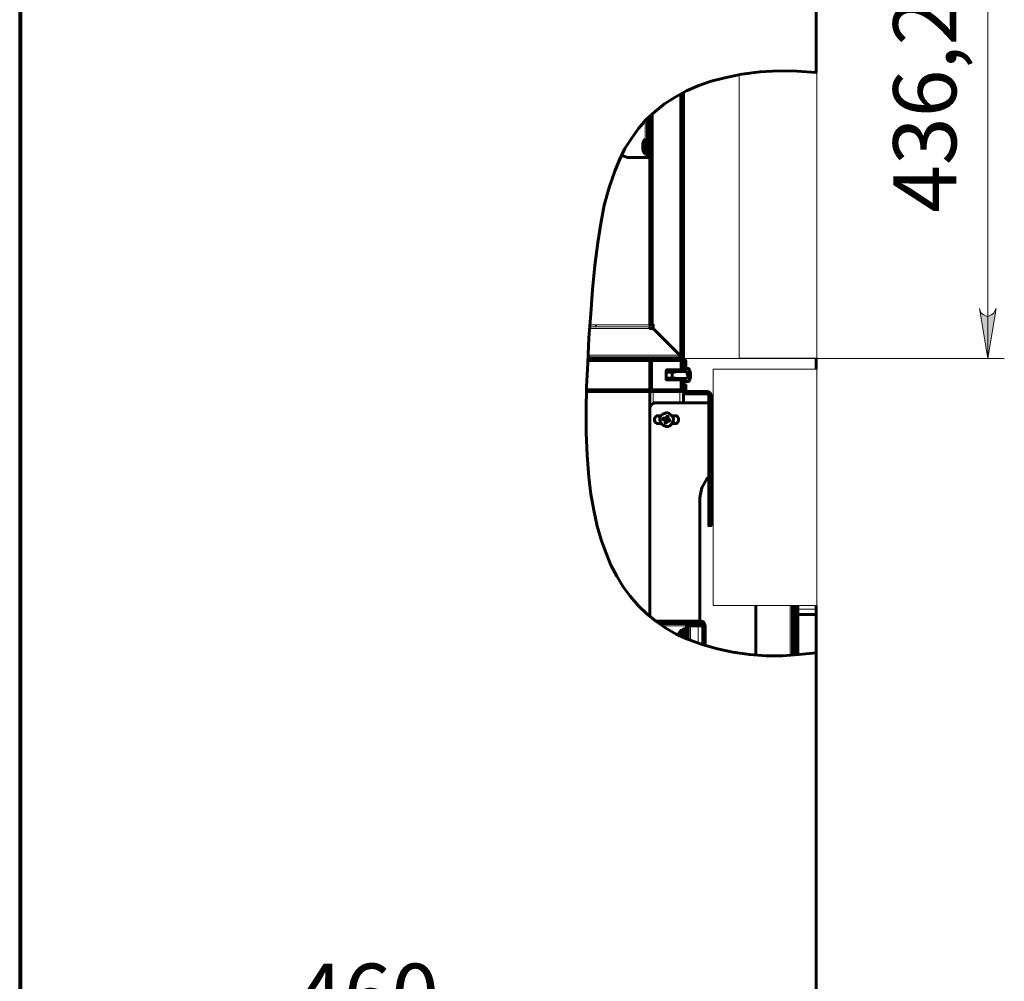
# Model space of a CAD drawing. Units: millimetres. Extents: x 2.5 to 17.7, y 2.2 to 13.
# Drawn here: x 9.3 to 11.6, y 6.8 to 9.1 of the extents above; entities that cross this region are included whole.
import ezdxf

# ---------------------------------------------------------------- set-up
doc = ezdxf.new("R2010")
doc.units = ezdxf.units.MM
for name, color, linetype in [('PDF _Геометрия', 7, 'Continuous'), ('PDF _Сплошная заливка', 7, 'Continuous'), ('PDF _Текст', 7, 'Continuous')]:
    doc.layers.add(name, color=color, linetype=linetype)
doc.styles.add('PDF Arial', font='arial.ttf')

msp = doc.modelspace()

# ---------------------------------------------------------------- hatches: boundary and pattern name
at = {"layer": 'PDF _Сплошная заливка', "transparency": 33554559}
h = msp.add_hatch(color=256, dxfattribs=at)
h.paths.add_polyline_path([(11.5454, 8.3741), (11.5467, 8.3686), (11.5495, 8.363), (11.5551, 8.3589), (11.5606, 8.3561), (11.5676, 8.3561), (11.5731, 8.3589), (11.5787, 8.363), (11.5815, 8.3686), (11.5842, 8.3741), (11.5648, 8.2561)], flags=0)
h.paths.add_polyline_path([(11.5842, 9.2839), (11.5815, 9.2894), (11.5787, 9.295), (11.5731, 9.2991), (11.5676, 9.3019), (11.5606, 9.3019), (11.5551, 9.2991), (11.5495, 9.295), (11.5467, 9.2894), (11.5454, 9.2839), (11.5648, 9.4019)], flags=0)

# ---------------------------------------------------------------- linework, layer by layer
at = {"layer": 'PDF _Геометрия', "lineweight": 60}
for points in [[(9.2884, 11.7769), (9.2884, 5.895)], [(9.2884, 11.663), (9.287, 11.663), (9.2856, 11.663), (9.2856, 6.0408), (9.287, 6.0408), (9.2884, 6.0408)], [(11.1606, 5.645), (11.1606, 7.563), (11.1204, 7.5589), (11.0815, 7.5561), (11.0426, 7.5561), (11.0037, 7.5589), (10.9648, 7.5644), (10.9287, 7.5727), (10.8926, 7.5825), (10.8579, 7.595), (10.8315, 7.6075), (10.8065, 7.6214), (10.7829, 7.638), (10.762, 7.6547), (10.7426, 7.6741), (10.7231, 7.6964), (10.7065, 7.7186), (10.6912, 7.7436), (10.6773, 7.77), (10.6662, 7.7977), (10.6551, 7.8269), (10.6454, 7.8616), (10.637, 7.8991), (10.6301, 7.9366), (10.6259, 7.9769), (10.6217, 8.0283), (10.619, 8.0811), (10.619, 8.1339), (10.6204, 8.1894), (10.6231, 8.2464), (10.6259, 8.3047), (10.6301, 8.3616), (10.6342, 8.4186), (10.6398, 8.4755), (10.6467, 8.5297), (10.6537, 8.5741), (10.662, 8.6172), (10.6731, 8.6589), (10.687, 8.6977), (10.6981, 8.7241), (10.7106, 8.7505), (10.7259, 8.7741), (10.7426, 8.7977), (10.7606, 8.8186), (10.7815, 8.838), (10.8037, 8.8561), (10.8287, 8.8714), (10.8551, 8.8866), (10.8842, 8.8991), (10.9134, 8.9089), (10.9454, 8.9172), (10.9856, 8.9255), (11.0287, 8.9311), (11.0717, 8.9339), (11.1162, 8.9325), (11.1606, 8.9297), (11.1606, 9.1339)], [(10.8481, 8.8825), (10.8481, 8.2616), (10.844, 8.2616), (10.844, 8.8797)], [(10.7606, 8.8186), (10.7634, 8.8186)], [(10.7634, 8.8214), (10.7634, 8.7422), (10.7634, 8.7394), (10.7634, 8.7366), (10.7634, 8.7352), (10.7634, 8.7325), (10.7634, 8.7311), (10.7634, 8.7297), (10.769, 8.7297)], [(10.7731, 8.8311), (10.7731, 8.3352), (10.769, 8.3352), (10.769, 8.8269)], [(10.7634, 8.7714), (10.7565, 8.7714), (10.7565, 8.77), (10.7551, 8.7686), (10.7551, 8.7672), (10.7537, 8.7672), (10.7537, 8.7658), (10.7537, 8.7644), (10.7537, 8.763), (10.7523, 8.763), (10.7523, 8.7616), (10.7523, 8.7602), (10.7523, 8.7589), (10.7523, 8.7575), (10.7537, 8.7575), (10.7523, 8.7575)], [(10.7537, 8.763), (10.7537, 8.763)], [(10.7565, 8.7714), (10.7565, 8.77), (10.7565, 8.7686), (10.7565, 8.7658), (10.7565, 8.7616), (10.7565, 8.7575), (10.7565, 8.7547), (10.7565, 8.7505), (10.7565, 8.7464), (10.7565, 8.7436), (10.7565, 8.7408), (10.7565, 8.7394)], [(10.7537, 8.7561), (10.7523, 8.7561), (10.7523, 8.7575), (10.7523, 8.7589), (10.7537, 8.7589), (10.7537, 8.7575), (10.7537, 8.7561), (10.7537, 8.7547), (10.7523, 8.7547), (10.7523, 8.7533), (10.7523, 8.7519), (10.7523, 8.7505), (10.7523, 8.7491), (10.7523, 8.7477), (10.7537, 8.7477), (10.7537, 8.7464), (10.7537, 8.745), (10.7537, 8.7436), (10.7551, 8.7436), (10.7551, 8.7422), (10.7565, 8.7408), (10.7565, 8.7394), (10.7634, 8.7394)], [(10.7523, 8.7575), (10.7523, 8.7575)], [(10.7537, 8.7477), (10.7537, 8.7464), (10.7523, 8.7477), (10.7523, 8.7491), (10.7523, 8.7505), (10.7523, 8.7519), (10.7523, 8.7533)], [(10.7523, 8.7533), (10.7523, 8.7533)], [(10.7537, 8.7547), (10.7537, 8.7547)], [(10.7037, 8.7339), (10.7162, 8.7297), (10.7579, 8.7297), (10.7592, 8.7297), (10.7606, 8.7297), (10.762, 8.7297), (10.7634, 8.7297)], [(10.769, 8.3311), (10.769, 8.3297), (10.769, 8.3283), (10.769, 8.3269), (10.7773, 8.3269), (10.8398, 8.2644), (10.8412, 8.2644), (10.8412, 8.263), (10.8426, 8.263), (10.8426, 8.2616), (10.844, 8.2616)], [(10.7731, 8.3352), (10.7745, 8.3352), (10.7759, 8.3352), (10.7773, 8.3352), (10.7773, 8.3269), (10.8398, 8.2644), (10.8412, 8.2644), (10.8412, 8.263), (10.8426, 8.263), (10.8426, 8.2616), (10.8426, 8.2602), (10.8426, 8.2561)], [(10.6231, 8.2561), (10.769, 8.2561), (10.769, 8.2533), (10.6231, 8.2533)], [(10.844, 8.2047), (10.844, 8.1852), (10.844, 8.1839), (10.8426, 8.1825), (10.8412, 8.1825), (10.8398, 8.1825), (10.7773, 8.1825), (10.7759, 8.1825), (10.7745, 8.1825), (10.7731, 8.1839), (10.7731, 8.1852), (10.7731, 8.2491), (10.7731, 8.2505), (10.7745, 8.2519), (10.7759, 8.2519), (10.7759, 8.2533), (10.7773, 8.2533), (10.8398, 8.2533), (10.8412, 8.2533), (10.8412, 8.2519), (10.8426, 8.2519), (10.844, 8.2505), (10.844, 8.2491), (10.844, 8.2297), (10.8481, 8.2297), (10.8481, 8.2491), (10.8481, 8.2505), (10.8467, 8.2519), (10.8467, 8.2533), (10.8454, 8.2547), (10.844, 8.2547), (10.8426, 8.2561), (10.8412, 8.2561), (10.8398, 8.2561), (10.7773, 8.2561), (10.7759, 8.2561), (10.7745, 8.2561), (10.7731, 8.2547), (10.7717, 8.2547), (10.7704, 8.2533), (10.7704, 8.2519), (10.769, 8.2505), (10.769, 8.2491)], [(10.769, 8.1852), (10.769, 8.2491), (10.769, 8.2505), (10.769, 8.2519), (10.769, 8.2533), (10.7704, 8.2533)], [(10.8481, 8.2616), (10.8481, 8.2519), (10.8481, 8.2394), (10.8537, 8.2394), (10.8537, 8.238), (10.8537, 8.2366), (10.8537, 8.2352), (10.8537, 8.2339), (10.8537, 8.2325)], [(11.1606, 8.2311), (11.1606, 8.2561)], [(10.8079, 8.2241), (10.8079, 8.2283), (10.8092, 8.2297), (10.8467, 8.2297), (10.8481, 8.2311), (10.8481, 8.2269), (10.8481, 8.2255)], [(10.862, 8.2241), (10.8565, 8.2214), (10.8606, 8.2241), (10.8648, 8.2241), (10.8634, 8.2255), (10.8634, 8.2269), (10.862, 8.2283), (10.862, 8.2297), (10.862, 8.2311), (10.8606, 8.2325), (10.8537, 8.2325), (10.8537, 8.2255), (10.8217, 8.2255), (10.8217, 8.2089), (10.8537, 8.2089), (10.8537, 8.2019), (10.8606, 8.2019), (10.862, 8.2033), (10.862, 8.2047), (10.862, 8.2061), (10.8634, 8.2075), (10.8634, 8.2089), (10.8648, 8.2102), (10.8648, 8.2116), (10.8648, 8.213), (10.8648, 8.2144), (10.8565, 8.2144)], [(10.8426, 8.2519), (10.8426, 8.2505), (10.8426, 8.2491), (10.8426, 8.2297)], [(10.844, 8.2297), (10.844, 8.2297)], [(10.8481, 8.2519), (10.8537, 8.2519), (10.8537, 8.2394)], [(10.8481, 8.2089), (10.8481, 8.2075), (10.8481, 8.2047), (10.8481, 8.1852), (10.8481, 8.1839), (10.8467, 8.1825), (10.8467, 8.1811), (10.8454, 8.1797), (10.844, 8.1797), (10.8426, 8.1783), (10.8412, 8.1783), (10.8398, 8.1783), (10.7773, 8.1783)], [(10.8467, 8.2255), (10.8467, 8.2269), (10.8287, 8.2269), (10.8287, 8.2241), (10.8079, 8.2241), (10.8079, 8.2227), (10.8079, 8.2214), (10.8079, 8.22), (10.8079, 8.2172), (10.8079, 8.2144), (10.8079, 8.213), (10.8079, 8.2116), (10.8079, 8.2102)], [(10.844, 8.2061), (10.844, 8.2047), (10.8481, 8.2047), (10.8467, 8.2061), (10.8092, 8.2061), (10.8079, 8.2061), (10.8079, 8.2102), (10.8287, 8.2102), (10.8287, 8.2089), (10.8467, 8.2089)], [(10.8426, 8.2061), (10.8426, 8.1852), (10.8426, 8.1839), (10.8426, 8.1825)], [(10.8467, 8.2089), (10.8467, 8.2089)], [(10.8648, 8.2144), (10.8648, 8.2158), (10.8648, 8.2172), (10.8634, 8.2172), (10.8565, 8.2186), (10.8648, 8.2186), (10.8648, 8.22)], [(10.8648, 8.2102), (10.8606, 8.2102), (10.8565, 8.213)], [(10.8634, 8.2241), (10.8648, 8.2227), (10.8648, 8.2214), (10.8648, 8.22), (10.8648, 8.2186), (10.8648, 8.2172), (10.8634, 8.2172), (10.8634, 8.2158), (10.8634, 8.2144)], [(10.8648, 8.2186), (10.8648, 8.22), (10.8648, 8.2214), (10.8648, 8.2227), (10.8648, 8.2241)], [(10.8648, 8.22), (10.8648, 8.22)], [(10.8648, 8.22), (10.8648, 8.22)], [(10.8648, 8.22), (10.8648, 8.22)], [(10.8648, 8.22), (10.8648, 8.22)], [(10.8648, 8.22), (10.8648, 8.22)], [(10.8648, 8.2186), (10.8648, 8.2186)], [(10.8648, 8.2186), (10.8648, 8.2186)], [(10.8648, 8.2158), (10.8648, 8.2158)], [(10.8648, 8.2158), (10.8648, 8.2158)], [(10.8648, 8.2158), (10.8648, 8.2158)], [(10.8648, 8.2158), (10.8648, 8.2158)], [(10.8648, 8.2144), (10.8648, 8.2144)], [(10.7704, 8.1825), (10.769, 8.1825), (10.769, 8.1839), (10.769, 8.1852), (10.769, 8.1839), (10.7704, 8.1825), (10.7704, 8.1811), (10.7717, 8.1797), (10.7731, 8.1797), (10.7745, 8.1783), (10.7759, 8.1783), (10.7773, 8.1783), (10.769, 8.1783), (10.769, 8.138)], [(10.8481, 8.195), (10.8481, 8.1825), (10.8481, 8.1811), (10.8481, 8.1783), (10.8495, 8.1769), (10.8509, 8.1755), (10.8523, 8.1741), (10.8537, 8.1727), (10.8551, 8.1727), (10.8579, 8.1727), (10.9037, 8.1727), (10.9051, 8.1727), (10.9065, 8.1714), (10.9079, 8.1714), (10.9079, 8.17), (10.9079, 8.1686), (10.9079, 7.863), (10.9134, 7.863), (10.9134, 8.1686), (10.9134, 8.17), (10.9134, 8.1714), (10.912, 8.1741), (10.9106, 8.1755), (10.9092, 8.1769), (10.9079, 8.1769), (10.9051, 8.1783), (10.9037, 8.1783), (10.8579, 8.1783), (10.8565, 8.1783), (10.8551, 8.1783), (10.8551, 8.1797), (10.8537, 8.1797), (10.8537, 8.1811), (10.8537, 8.1825), (10.8537, 8.195)], [(10.6204, 8.1825), (10.7231, 8.1825), (10.769, 8.1825), (10.769, 8.1783), (10.7231, 8.1783), (10.6204, 8.1783)], [(10.8481, 8.1825), (10.8481, 8.1519)], [(10.9079, 8.1519), (10.7829, 8.1519), (10.7801, 8.1519), (10.7773, 8.1505), (10.7745, 8.1491), (10.7731, 8.1477), (10.7717, 8.1464), (10.7704, 8.1436), (10.769, 8.1408), (10.769, 8.138), (10.769, 7.6491)], [(10.9176, 8.1519), (10.9134, 8.1519)], [(10.7954, 8.1214), (10.7884, 8.1214), (10.7856, 8.1214), (10.7829, 8.12), (10.7815, 8.1172), (10.7801, 8.1144), (10.7801, 8.1102), (10.7815, 8.1075), (10.7829, 8.1047), (10.7856, 8.1033), (10.7884, 8.1033), (10.7954, 8.1033)], [(10.8051, 8.1158), (10.8037, 8.1116)], [(10.812, 8.1158), (10.8079, 8.1172)], [(10.8217, 8.1033), (10.8287, 8.1033), (10.8315, 8.1033), (10.8342, 8.1047), (10.8356, 8.1075), (10.837, 8.1102), (10.837, 8.1144), (10.8356, 8.1172), (10.8342, 8.12), (10.8315, 8.1214), (10.8287, 8.1214), (10.8217, 8.1214)], [(10.8051, 8.1089), (10.8092, 8.1075)], [(10.812, 8.1089), (10.8134, 8.113)], [(10.9079, 7.9769), (10.9037, 7.9727), (10.8995, 7.9658), (10.8954, 7.9589), (10.8912, 7.9519), (10.8898, 7.945), (10.8884, 7.9366), (10.887, 7.9283), (10.887, 7.638)], [(10.9176, 7.9839), (10.9162, 7.9825), (10.9134, 7.9811)], [(11.019, 7.5575), (11.019, 7.6741)], [(11.1051, 7.5575), (11.1051, 7.6741)], [(11.1106, 7.5575), (11.1106, 7.6741)], [(11.1176, 7.6533), (11.1176, 7.6547), (11.1176, 7.6575), (11.1176, 7.6589), (11.1176, 7.6616), (11.1176, 7.663), (11.1176, 7.6658), (11.1176, 7.6741)], [(11.1606, 7.6533), (11.1606, 7.6547), (11.1606, 7.6575), (11.1606, 7.6589), (11.1606, 7.6616), (11.1606, 7.663), (11.1606, 7.6658), (11.1606, 7.6741)], [(11.1606, 7.563), (11.1606, 7.6533), (11.1176, 7.6533), (11.1176, 7.5575)], [(10.7829, 7.638), (10.8884, 7.638), (10.8898, 7.638), (10.8926, 7.6366), (10.894, 7.6366), (10.8954, 7.6352), (10.8967, 7.6325), (10.8981, 7.6311), (10.8995, 7.6283), (10.8995, 7.6269), (10.8995, 7.6047), (10.894, 7.6047), (10.894, 7.6269), (10.8926, 7.6269), (10.8912, 7.6269), (10.8898, 7.6269), (10.887, 7.6269), (10.8856, 7.6269), (10.8829, 7.6269)], [(10.7912, 7.6325), (10.8884, 7.6325), (10.8898, 7.6325), (10.8912, 7.6311), (10.8926, 7.6311), (10.8926, 7.6297), (10.894, 7.6283), (10.894, 7.6269)], [(10.8592, 7.595), (10.8592, 7.6241), (10.8592, 7.6255), (10.8592, 7.6269), (10.8551, 7.6269), (10.8551, 7.6255), (10.8551, 7.6241), (10.8551, 7.5977)], [(10.8829, 7.6325), (10.8829, 7.6311), (10.8829, 7.6297), (10.8829, 7.6283), (10.8829, 7.6269), (10.8648, 7.6269), (10.8634, 7.6269), (10.862, 7.6269), (10.8606, 7.6269), (10.8592, 7.6269)], [(10.8829, 7.6269), (10.8829, 7.6269)], [(10.887, 7.6325), (10.887, 7.6269)], [(10.8551, 7.62), (10.8537, 7.62), (10.8495, 7.62), (10.8467, 7.6172), (10.8426, 7.6158), (10.8398, 7.613), (10.837, 7.6089), (10.837, 7.6061)], [(10.8412, 7.6033), (10.8426, 7.6061), (10.8426, 7.6116), (10.8509, 7.6144), (10.8551, 7.6144)], [(10.8551, 7.613), (10.8523, 7.613), (10.8495, 7.613), (10.8467, 7.6102), (10.844, 7.6089), (10.8426, 7.6047), (10.8426, 7.6033)], [(10.8551, 7.6089), (10.8537, 7.6089), (10.8509, 7.6075), (10.8481, 7.6061), (10.8467, 7.6033), (10.8467, 7.6005)], [(10.894, 7.5825), (10.894, 7.5839), (10.894, 7.5894), (10.894, 7.5936), (10.894, 7.5977), (10.894, 7.6005), (10.894, 7.6033), (10.894, 7.6047)], [(10.8995, 7.6047), (10.8995, 7.6033), (10.8995, 7.6005), (10.8995, 7.5977), (10.8995, 7.5936), (10.8995, 7.5894), (10.8995, 7.5839), (10.8995, 7.5797)]]:
    msp.add_lwpolyline(points, dxfattribs=at)
at = {"layer": 'PDF _Геометрия', "lineweight": 20}
for points in [[(11.5648, 8.2561), (11.5648, 9.4019), (11.5648, 10.0575)], [(11.162, 8.9296), (11.162, 9.135), (11.1609, 9.1347)], [(10.9798, 8.9257), (10.9798, 8.2574)], [(11.1609, 8.9297), (11.162, 8.9296)], [(11.162, 8.9296), (11.162, 8.2574)], [(10.6231, 8.2644), (10.8398, 8.2644), (10.8398, 8.8783)], [(10.7773, 8.3352), (10.7773, 8.8339)], [(10.7773, 8.8339), (10.7773, 8.8339)], [(10.7579, 8.8144), (10.7579, 8.7714)], [(10.7731, 8.8186), (10.769, 8.8144)], [(10.7579, 8.7394), (10.7579, 8.7297)], [(10.7634, 8.7422), (10.769, 8.7422)], [(10.8481, 8.7158), (10.844, 8.7116)], [(10.7731, 8.6408), (10.769, 8.6366)], [(10.8481, 8.5394), (10.844, 8.5352)], [(10.7731, 8.4644), (10.769, 8.4602)], [(10.8481, 8.363), (10.844, 8.3589)], [(10.6287, 8.3352), (10.769, 8.3352), (10.769, 8.3311), (10.6273, 8.3311)], [(10.769, 8.3269), (10.6273, 8.3269)], [(10.644, 8.3352), (10.6398, 8.3311)], [(10.6231, 8.2602), (10.8426, 8.2602)], [(10.6231, 8.2561), (10.8426, 8.2561)], [(10.7467, 8.2602), (10.7426, 8.2561), (10.7384, 8.2533)], [(10.769, 8.2561), (11.6037, 8.2561)], [(10.9798, 8.2574), (11.162, 8.2574)], [(10.769, 8.2491), (10.6231, 8.2491)], [(10.7731, 8.2491), (10.8426, 8.2491)], [(10.8481, 8.2311), (10.8537, 8.2311)], [(10.9179, 7.6747), (10.9179, 8.2311), (11.162, 8.2311)], [(11.162, 8.2311), (11.162, 7.6747), (10.9179, 7.6747)], [(10.8481, 8.2269), (10.8467, 8.2269)], [(10.8467, 8.2089), (10.8481, 8.2075)], [(10.8565, 8.213), (10.8565, 8.2214)], [(10.769, 8.1852), (10.6204, 8.1852)], [(10.7731, 8.1852), (10.8426, 8.1852)], [(10.8537, 8.1908), (10.8481, 8.1852), (10.8398, 8.1783), (10.8398, 8.1519)], [(10.8481, 8.2047), (10.8537, 8.2047)], [(10.8537, 8.2019), (10.8537, 8.2005), (10.8537, 8.1991), (10.8537, 8.1977), (10.8537, 8.1964), (10.8537, 8.195), (10.8481, 8.195)], [(10.6676, 8.1825), (10.6634, 8.1783)], [(10.7231, 8.1783), (10.7231, 8.1825)], [(10.7773, 8.1783), (10.7773, 8.1505)], [(10.9134, 8.0741), (10.9079, 8.0686)], [(10.9134, 7.8977), (10.9079, 7.8922)], [(11.0995, 7.5575), (11.0995, 7.6741)], [(11.1176, 7.6658), (11.1606, 7.6658)], [(10.8009, 7.6269), (10.8829, 7.6269), (10.8829, 7.5852)], [(10.8301, 7.638), (10.8245, 7.6325)], [(10.8648, 7.5936), (10.8648, 7.6269)], [(10.837, 7.6047), (10.8384, 7.6089), (10.8412, 7.6116), (10.844, 7.6144), (10.8467, 7.6172), (10.8509, 7.6186), (10.8551, 7.6186)], [(10.8592, 7.6241), (10.8551, 7.6241)]]:
    msp.add_lwpolyline(points, dxfattribs=at)
msp.add_lwpolyline([(11.5454, 8.3741), (11.5467, 8.3686), (11.5495, 8.363), (11.5551, 8.3589), (11.5606, 8.3561), (11.5676, 8.3561), (11.5731, 8.3589), (11.5787, 8.363), (11.5815, 8.3686), (11.5842, 8.3741), (11.5648, 8.2561)], close=True, dxfattribs=at)
at = {"layer": 'PDF _Геометрия', "lineweight": 60}
for points in [[(10.8037, 8.0977), (10.8009, 8.0991), (10.7967, 8.1019), (10.7954, 8.1047), (10.794, 8.1075), (10.7926, 8.1116), (10.7926, 8.1158), (10.794, 8.12), (10.7967, 8.1227), (10.7995, 8.1255), (10.8037, 8.1269), (10.8065, 8.1283), (10.8106, 8.1283), (10.8148, 8.1269), (10.8176, 8.1241), (10.8204, 8.1214), (10.8231, 8.1186), (10.8245, 8.1144), (10.8245, 8.1102), (10.8231, 8.1075), (10.8217, 8.1033), (10.819, 8.1005), (10.8162, 8.0977), (10.812, 8.0964), (10.8079, 8.0964)], [(10.8079, 8.1144), (10.8079, 8.1158), (10.8079, 8.1172), (10.8079, 8.1186), (10.8092, 8.1186), (10.8092, 8.12), (10.8106, 8.12), (10.812, 8.12), (10.812, 8.1186), (10.812, 8.1172), (10.812, 8.1158), (10.8106, 8.1144), (10.8106, 8.113), (10.812, 8.113), (10.8134, 8.113), (10.8148, 8.113), (10.8148, 8.1116), (10.8162, 8.1116), (10.8162, 8.1102), (10.8162, 8.1089), (10.8148, 8.1089), (10.8134, 8.1089), (10.812, 8.1089), (10.8106, 8.1089), (10.8106, 8.1102), (10.8092, 8.1102), (10.8092, 8.1089), (10.8092, 8.1075), (10.8092, 8.1061), (10.8079, 8.1061), (10.8079, 8.1047), (10.8065, 8.1047), (10.8051, 8.1047), (10.8051, 8.1061), (10.8051, 8.1075), (10.8051, 8.1089), (10.8065, 8.1102), (10.8065, 8.1116), (10.8051, 8.1116), (10.8037, 8.1116), (10.8023, 8.1116), (10.8023, 8.113), (10.8009, 8.113), (10.7995, 8.113), (10.8009, 8.113), (10.8009, 8.1144), (10.8009, 8.1158), (10.8023, 8.1158), (10.8037, 8.1158), (10.8051, 8.1158), (10.8051, 8.1144), (10.8065, 8.1144)]]:
    msp.add_lwpolyline(points, close=True, dxfattribs=at)

# ---------------------------------------------------------------- texts
at = {"layer": 'PDF _Текст', "insert": (11.5372, 8.5991), "char_height": 0.14864, "attachment_point": 7, "rotation": 90, "style": 'PDF Arial'}
msp.add_mtext('436,25', dxfattribs=at)
at = {"layer": 'PDF _Текст', "insert": (9.9355, 6.6362), "char_height": 0.14864, "attachment_point": 7, "style": 'PDF Arial'}
msp.add_mtext('460', dxfattribs=at)

doc.saveas('drawing.dxf')
